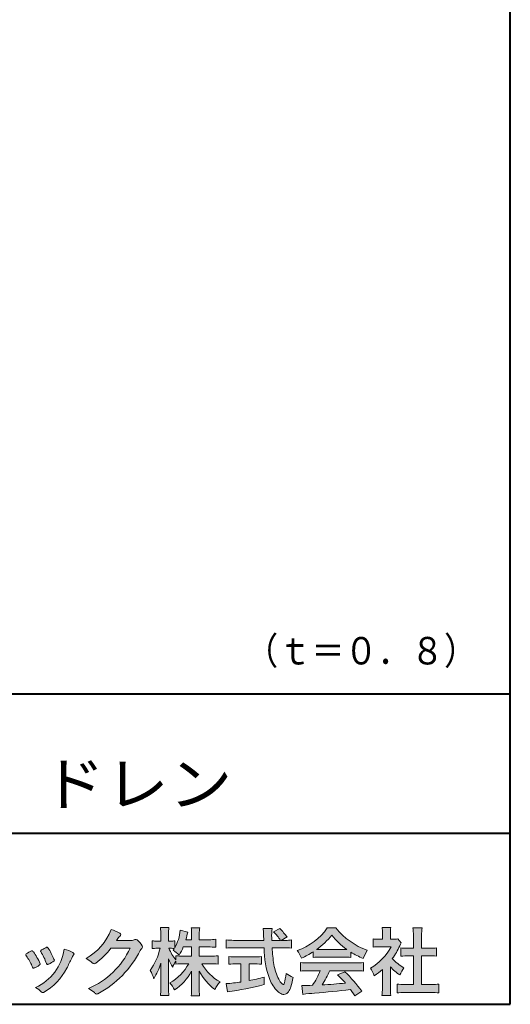
# Model space of a CAD drawing. Units: millimetres. Extents: x 15 to 403, y 12 to 286.
# Drawn here: x 356 to 403, y 12 to 108 of the extents above; entities that cross this region are included whole.
import ezdxf
from ezdxf.enums import TextEntityAlignment as Align

# ---------------------------------------------------------------- set-up
doc = ezdxf.new("R2010")
doc.units = ezdxf.units.MM
doc.linetypes.add('1pen実線', pattern=[0])
doc.layers.add('GR1_01', color=1, linetype='1pen実線', lineweight=40)
doc.styles.add('ＭＳ ゴシック', font='txt')

msp = doc.modelspace()

# ---------------------------------------------------------------- hatches: boundary and pattern name
at = {"layer": 'GR1_01', "linetype": 'Continuous', "lineweight": -3}
h = msp.add_hatch(color=7, dxfattribs=at)
edge = h.paths.add_edge_path(flags=0)
edge.add_arc((359.3221288966098, 21.73663906170785), 5.531081748339469, 299.5775258471521, 338.6772335960833)
edge.add_arc((363.4837514198555, 16.30367234381905), 3.562318695874712, 59.08067721482303, 73.85051086004631, ccw=False)
edge.add_arc((365.18524274448, 19.12895054158139), 0.2643782480270783, 39.01428252750952, 60.81053760417029, ccw=False)
edge.add_arc((365.2707612950527, 19.21786943109475), 0.1427727773123936, -37.20414258689931, 32.881084026462815, ccw=False)
edge.add_arc((365.0541787524627, 19.42858959768489), 0.4442245030318421, 309.8318771571653, 318.03392648842646, ccw=False)
edge.add_arc((365.7430644125253, 18.53625114893468), 0.6836095524352237, 126.262315204235, 143.4234787304653)
edge.add_line((365.1940837430474, 18.94361124113853), (364.9841682943711, 18.66928228806342))
edge.add_line((364.9841682943711, 18.66928228806342), (366.4166813955495, 18.66821224838906))
edge.add_arc((366.3579527061501, 19.76456686470714), 1.09792645640796, 273.0662461243988, 292.5426915885257)
edge.add_arc((366.8581749384359, 18.54582429133733), 0.2195303791327106, 57.308066194362425, 111.17780339136709, ccw=False)
edge.add_arc((365.8861586782503, 17.30103917296248), 1.798045329018648, 27.792618142514925, 52.66013904075447, ccw=False)
edge.add_arc((367.2681957951447, 18.0495439220856), 0.2271260433031547, -45.472258266381004, 23.30987745592921, ccw=False)
edge.add_arc((368.1682687735914, 17.11863862466642), 1.067764835621134, 133.9305199710706, 146.3171163477098)
edge.add_arc((358.7220640114019, 21.97932486875586), 9.563175813593928, 297.80053769111464, 333.4903583013037, ccw=False)
edge.add_arc((363.0333966227087, 13.86888445074609), 0.3793579474344915, 276.8873999820328, 293.10788358262334, ccw=False)
edge.add_arc((363.0839224199475, 13.68186064351916), 0.1896634045140887, 227.8779758061079, 268.4791648285357, ccw=False)
edge.add_arc((364.5757905337596, 15.26834349411412), 2.367380964130855, 223.5298823548524, 226.8499860412469, ccw=False)
edge.add_arc((361.0629304054127, 11.59688927876572), 2.71897729434416, 48.64547026796885, 63.20593764522459)
edge.add_arc((359.2111350922715, 21.2202208902625), 7.826705732362382, 293.1538307486019, 335.0289095628)
edge.add_line((366.3062075022153, 17.91609163754718), (364.4376718437128, 17.90855721956598))
edge.add_arc((358.7245054295139, 22.22809353733993), 7.162308599669452, 306.5425233793163, 322.9082785660946, ccw=False)
edge.add_arc((362.7758543287056, 16.80283557962942), 0.3920962295980345, 289.57997673518156, 302.94363777137903, ccw=False)
edge.add_arc((362.8352008968003, 16.57934027278145), 0.1627472033618009, 236.5037018675637, 296.27841720670165, ccw=False)
edge.add_arc((363.1087405092304, 17.03041359278125), 0.6901832013807289, 229.479228813003, 238.2331060553584, ccw=False)
edge.add_arc((360.3039817759014, 13.748872736263), 3.626665461686438, 49.4792288130031, 61.17955505233887)
h = msp.add_hatch(color=7, dxfattribs=at)
edge = h.paths.add_edge_path(flags=0)
edge.add_arc((374.045578353388, 8.861237225080268), 7.562780547061585, 84.34660753705113, 89.6746051714561)
edge.add_line((374.0885287499385, 16.42389580962904), (373.2246892323591, 16.42415130430564))
edge.add_arc((377.3196478604411, 18.75420950417038), 4.711460217433621, 209.6401588514122, 240.3638386388941)
edge.add_arc((376.2919253633456, 13.26978103992732), 1.904076916694085, 133.1430471534049, 160.0135741732043)
edge.add_arc((377.8176061337267, 18.30067540115606), 5.493170205701884, 208.1519094661823, 232.8796240488686, ccw=False)
edge.add_line((372.9742792187076, 15.70893789456664), (372.9742792187076, 14.04695466440813))
edge.add_arc((379.1531388273695, 14.06363587276767), 6.178882125940441, 180.1546823483128, 186.821160349782)
edge.add_line((373.017992610492, 13.32976584081391), (372.198247934505, 13.32976584081397))
edge.add_arc((366.2920694871415, 14.04691414318812), 5.949558432329152, 353.0768427531562, 359.5899852633421)
edge.add_line((372.2414755820658, 14.00433882901378), (372.2414755820658, 15.68623314869146))
edge.add_arc((367.8615459454211, 18.04974590835958), 4.976944462928266, 303.32307706991764, 331.64766002573754, ccw=False)
edge.add_arc((367.7322483927894, 12.48474176246553), 3.190142926560764, 26.15740088449175, 40.65253294194525)
edge.add_arc((367.8037890977911, 18.65657532554091), 4.719505515250209, 299.8457224662148, 331.7677865489741)
edge.add_line((371.9618510526655, 16.42403124133932), (371.5075789518859, 16.42403124133932))
edge.add_arc((371.4384552728714, 10.63814429144135), 5.786299843596086, 89.31552297930217, 97.12004925237444)
edge.add_line((370.721250863586, 16.37982381186929), (370.721250863586, 16.67529857023287))
edge.add_arc((372.4698994159111, 15.41403250624881), 2.15605283880213, 144.1978241137905, 162.0865462857602)
edge.add_arc((374.0585589449303, 18.41695536209939), 4.327296049369385, 200.779830689808, 212.7312254021969, ccw=False)
edge.add_line((370.0127508053546, 16.88172652031991), (370.0127508053546, 14.09301592977956))
edge.add_arc((376.4085790878263, 14.08478224782102), 6.395833582292717, 179.9262402077365, 186.7126365373038)
edge.add_line((370.0565896243091, 13.33717468515881), (369.2367193746891, 13.33717468515919))
edge.add_arc((363.1531972594868, 14.06007159947606), 6.126322002220022, 353.2233946213546, 359.3225236891175)
edge.add_line((369.2790910014952, 13.9876344784156), (369.2790910014952, 16.46769113127929))
edge.add_arc((363.5142933971697, 18.23782568016084), 6.030445069808747, 327.2630490535258, 342.93041036993003, ccw=False)
edge.add_arc((365.902965572675, 14.31299650632249), 2.764747516350574, 13.88927558318319, 31.73000204286121)
edge.add_arc((362.9257248187407, 19.39866016739007), 6.448599482987809, 325.7249283702204, 346.6396958038708)
edge.add_line((369.1998007265447, 17.90855721956936), (368.8861654285158, 17.9084955769943))
edge.add_arc((368.8425294380563, 15.26460832690191), 2.644247320290693, 89.05444866736481, 98.61119695033283)
edge.add_line((368.4466100760815, 17.87904741582288), (368.4466100760816, 18.63236363997209))
edge.add_arc((368.832755988473, 21.10312488578786), 2.500753846239494, 261.1173155914972, 271.3915990718322)
edge.add_line((368.8934882905859, 18.60310860844851), (369.2737635705023, 18.60310860844851))
edge.add_line((369.2737635705023, 18.60310860844851), (369.273699866742, 19.22947948299697))
edge.add_arc((364.7721796050613, 19.32618990625259), 4.502559002643771, 358.7692498345255, 367.451018973746)
edge.add_line((369.236719374689, 19.91007535537826), (370.0491807799642, 19.91007535537755))
edge.add_arc((374.6550878077733, 19.32574967597174), 4.642824145758062, 172.7698284803564, 180.6085587806572)
edge.add_line((370.0125255454071, 19.27643752242488), (370.0122622315049, 18.60310860844847))
edge.add_line((370.0122622315049, 18.60310860844847), (370.2795449047852, 18.60310860844851))
edge.add_arc((370.2967148664015, 20.29544947658422), 1.69242796642701, 269.418714869462, 280.6845887904244)
edge.add_line((370.610494919312, 18.63236363997211), (370.610494919312, 17.95697063420639))
edge.add_arc((366.9109815053763, 20.06690772889137), 4.258900567449059, 330.3026655602475, 354.4036520681728)
edge.add_line((371.1495825256251, 19.65158203192198), (371.8659801016831, 19.46692600464908))
edge.add_arc((365.2086011991018, 20.69043228579957), 6.768874461278566, 343.21612686969297, 349.5862744613629, ccw=False)
edge.add_line((371.6891271081429, 18.73583631353421), (372.2425754269411, 18.73583631353421))
edge.add_line((372.2425754269411, 18.73583631353421), (372.2414755820657, 19.35825611321695))
edge.add_arc((368.6383199876158, 19.33844929682586), 3.603210033815874, 0.3149560224053595, 8.877289402942445)
edge.add_line((372.1983675699753, 19.89449224402315), (373.0254014548369, 19.89525766668807))
edge.add_arc((376.7387411909745, 19.32292766193863), 3.75718693044609, 171.2380574933027, 180.145472617327)
edge.add_line((372.9815663706865, 19.31338826420338), (372.9810739624007, 18.73583631353421))
edge.add_line((372.9810739624007, 18.73583631353421), (373.9228366646426, 18.73632857535707))
edge.add_arc((373.9495570858469, 23.24425912340767), 4.508009739004243, 269.6603875290408, 277.9924355053946)
edge.add_line((374.5763613955787, 18.78003823233847), (374.5763613955716, 18.0046210487866))
edge.add_arc((373.8619743083307, 11.08861227145636), 6.952807081929237, 84.10256481314406, 90)
edge.add_line((373.8619743083307, 18.04141864528714), (372.9810739624007, 18.04141864528714))
edge.add_line((372.9810739624007, 18.04141864528714), (372.9810739624007, 17.14807987477079))
edge.add_line((372.9810739624007, 17.14807987477079), (374.0813062321635, 17.14807987477079))
edge.add_arc((374.111414008504, 22.36271154949645), 5.214718590801265, 269.6691944025528, 277.4835837287563)
edge.add_line((374.7905900134077, 17.19241079077735), (374.7905900134076, 16.38723265621415))
edge = h.paths.add_edge_path(flags=0)
edge.add_line((371.4375969612555, 18.04141864528714), (372.2425754269412, 18.04141864528711))
edge.add_line((372.2425754269412, 18.04141864528711), (372.2425754269412, 17.14807987477079))
edge.add_line((372.2425754269412, 17.14807987477079), (371.3917440406955, 17.14807987477079))
edge.add_arc((371.4142263230943, 22.58079825692142), 5.432764901298342, 262.67168136253053, 269.76289355505986, ccw=False)
edge.add_line((370.721250863586, 17.19241079077737), (370.721250863586, 16.78605451450682))
edge.add_arc((374.8136906553018, 19.99874308697717), 5.202829164262564, 203.6870148133264, 218.1329820461861, ccw=False)
edge.add_arc((370.1643162071235, 14.27204912341802), 3.63833029011402, 83.59635963759251, 91.81343501994633, ccw=False)
edge.add_arc((366.9109815053763, 20.06690772889137), 4.258900567449059, 326.5067388585003, 329.22366559954344, ccw=False)
edge.add_arc((368.9530212407447, 15.25896774044508), 2.88434865219348, 43.688772443510175, 58.43927909478373, ccw=False)
edge.add_arc((365.2086011991018, 20.69043228579957), 6.768874461278566, 329.4639984317333, 336.9613390653876)
h = msp.add_hatch(color=7, dxfattribs=at)
edge = h.paths.add_edge_path(flags=0)
edge.add_line((375.5742950567341, 17.92337490825906), (375.574295056734, 18.72101862484451))
edge.add_arc((376.2943863097609, 24.6141763559687), 5.936989090152919, 263.0335018452675, 270.0032722374946)
edge.add_line((376.2947253790338, 18.67718727549813), (379.207868063493, 18.67725451318156))
edge.add_arc((410.5558636358568, 20.10346481493102), 31.38042227615422, 181.320920638956, 182.6049359280244, ccw=False)
edge.add_arc((375.5526071926473, 19.30531148013223), 3.631942755091335, 1.179463634819286, 8.05147981834424)
edge.add_line((379.1487485190458, 19.81401152616055), (380.0054118431241, 19.81401152616053))
edge.add_arc((384.941191526797, 19.20902542745714), 4.972718498505857, 173.0120244434879, 183.4634819543363)
edge.add_line((379.9775556708341, 18.90861178798343), (379.9791616631092, 18.6772723152601))
edge.add_line((379.9791616631092, 18.6772723152601), (380.8175067754083, 18.67729166494165))
edge.add_arc((377.2920978095453, 16.52551042522785), 4.13021438670815, 31.39837090512988, 46.29591507441647)
edge.add_line((380.1458031647776, 19.51131628390151), (380.7587280672735, 19.80666546863202))
edge.add_arc((376.5428396217741, 15.42413280599353), 6.081143636191199, 36.0365345527116, 46.11029862489619, ccw=False)
edge.add_line((381.4603079546416, 19.00167569451832), (380.8927642835561, 18.67729340194564))
edge.add_line((380.8927642835561, 18.67729340194564), (381.3339709936412, 18.67730358535247))
edge.add_arc((381.3847028109067, 21.94524708441236), 3.268337257739911, 269.1106071609422, 278.6090912324766)
edge.add_line((381.873947501624, 18.7137353541326), (381.8739475016248, 17.92337490825894))
edge.add_arc((381.1688869607034, 12.37311406131433), 5.594864237449437, 82.76038057697306, 90.68344447269179)
edge.add_line((381.1021510092334, 17.96758026894059), (380.0054334110847, 17.96735901954992))
edge.add_arc((395.5550318991034, 18.89824548508709), 15.57743761824496, 183.4259589210959, 189.4674011501826)
edge.add_arc((384.6183163993839, 17.01131982632809), 4.479746662999516, 188.6707750039316, 207.9166502011633)
edge.add_arc((382.2430056410866, 15.75419678520491), 1.792283996061725, 207.9568520564926, 225.4802417833097)
edge.add_arc((381.2537702851519, 14.7354155396449), 0.3723851461137057, 224.0968398176616, 242.0074572967903)
edge.add_arc((381.1030737740589, 14.4519076107559), 0.0513147841453004, 242.0074572967877, 265.061077120125)
edge.add_arc((381.09661070707, 14.4399902111729), 0.0392601610339033, 272.9860680232143, 313.8743675567875)
edge.add_arc((380.9742204536821, 14.5529905645222), 0.2057825722018667, 316.6341545745528, 337.6491245589769)
edge.add_arc((376.1293747701975, 15.95662593999056), 5.24870626657847, 343.6004267991362, 354.8583079582319)
edge.add_arc((383.6334644056496, 18.55678917908117), 3.822398380704599, 233.4467652538275, 245.1814964905098)
edge.add_arc((376.6169323766845, 15.81604029287636), 5.460924683539962, 342.5874621628485, 352.33248261109566, ccw=False)
edge.add_arc((380.2750992248646, 14.66123826324378), 1.62483562774413, 324.02281699310305, 342.8405812985218, ccw=False)
edge.add_arc((381.0469855315746, 14.10788896547662), 0.6751372972720715, 297.5389984417641, 323.54279644978266, ccw=False)
edge.add_arc((381.1355848896657, 13.94604369581735), 0.4906797631851091, 248.4533817649263, 297.10330864989214, ccw=False)
edge.add_arc((381.4273930301961, 14.68377301507826), 1.284024865657434, 226.9435365919734, 248.43199793089252, ccw=False)
edge.add_arc((382.7721296880934, 16.04634232290264), 3.198133690382775, 200.7717365418067, 226.0061218796655, ccw=False)
edge.add_arc((388.0777654496937, 17.96666843373431), 8.840362006241843, 179.9965283993807, 200.2136028016791, ccw=False)
edge.add_line((379.2374034596795, 17.96720407888057), (376.2556961455525, 17.96660255581985))
edge.add_arc((376.3413551806614, 11.22424638067116), 6.742900285697647, 90.72788162329007, 96.53200447138772)
h = msp.add_hatch(color=7, dxfattribs=at)
edge = h.paths.add_edge_path(flags=0)
edge.add_arc((380.5199737634862, 23.26792821343528), 5.893217854594949, 288.9603298042244, 324.8262535719808)
edge.add_line((385.3371427251299, 19.87309392046994), (386.1717050898066, 19.87309392046999))
edge.add_arc((391.3156187447006, 23.93422166016755), 6.553823785176603, 218.2911463065458, 251.1641266824601)
edge.add_line((389.1996621014604, 17.7313728234576), (388.8008402431676, 16.93372910687214))
edge.add_arc((391.4024995237175, 23.57390498271253), 7.131659461455221, 237.7514143249296, 248.60446704243128, ccw=False)
edge.add_line((387.5970913975921, 17.54236822432478), (387.5970913975921, 17.02979293608778))
edge.add_arc((387.0607220482829, 12.1327803501149), 4.926299254618533, 83.74931501667639, 90.20534112688998)
edge.add_line((387.043066826843, 17.05904796761307), (384.5912353453389, 17.05930273983586))
edge.add_arc((384.5519400185248, 11.63851741087846), 5.420927753194018, 89.58466959877083, 95.99553094613633)
edge.add_line((383.9857192871728, 17.02979293608919), (383.9857192871728, 17.57612648339369))
edge.add_arc((379.7127616688433, 24.14365630835753), 7.835216321827378, 293.59055159439316, 303.0487800464246, ccw=False)
edge.add_arc((379.4146507936694, 15.5034125902697), 3.731181970654848, 23.03232336676097, 35.96029892308312)
edge = h.paths.add_edge_path(flags=0)
edge.add_arc((385.7876381333862, 162.1395188739918), 144.3417408107183, 269.4136777585244, 269.4169267935332)
edge.add_arc((379.7127616688433, 24.14365630835753), 7.835216321827378, 306.0052126392767, 320.7499598093852)
edge.add_arc((391.4024995237175, 23.57390498271253), 7.131659461455221, 217.9688911834714, 233.9929735834799)
edge.add_arc((385.7876381333862, 162.1395188739918), 144.3417408107183, 269.41367775852444, 270.56457241245164, ccw=False)
h = msp.add_hatch(color=7, dxfattribs=at)
edge = h.paths.add_edge_path(flags=0)
edge.add_line((389.7500513347386, 18.02684758182096), (389.7500513347402, 18.81695688042876))
edge.add_arc((390.2224644208004, 22.67728488802376), 3.889126695043932, 263.023039093447, 269.225697250495)
edge.add_line((390.1699078475613, 18.78851332662899), (390.6658598399445, 18.78865659930672))
edge.add_line((390.6658598399445, 18.78865659930672), (390.6658598399445, 19.37833380659566))
edge.add_arc((387.5316696251642, 19.39204657311186), 3.134220212810513, 359.7493200540755, 369.6509462297648)
edge.add_line((390.6215323475075, 19.91748419972725), (391.4707868272421, 19.91748419972445))
edge.add_arc((394.5059621709104, 19.43794723535146), 3.072823630964194, 171.021871026747, 181.2486234519119)
edge.add_line((391.4338681791505, 19.37098774906003), (391.4338681791505, 18.78887846475529))
edge.add_line((391.4338681791505, 18.78887846475529), (391.8737288152047, 18.7890055335283))
edge.add_arc((391.8334787891972, 20.96609614430249), 2.177462649993045, 271.0591630433183, 277.9714377128942)
edge.add_line((392.1354480665186, 18.80967360971685), (392.4752503173184, 18.44036155517064))
edge.add_arc((394.3088523282457, 17.3141028048833), 2.151872465336981, 148.4403836326687, 157.1289302225381)
edge.add_arc((386.9481668852914, 20.47071735740429), 5.857168668448526, 322.7612054555941, 336.6627839184583, ccw=False)
edge.add_arc((394.5887681445649, 19.51489340391079), 3.945472480021183, 221.0021223419272, 241.9539357147358)
edge.add_arc((395.4525752784745, 14.08869230129714), 3.34240956485745, 144.4347233792182, 158.1777936462529)
edge.add_arc((394.4035764020063, 18.64150697745343), 3.895755605094464, 220.1645687077763, 238.18254257871058, ccw=False)
edge.add_line((391.4264593348037, 16.12880211957691), (391.4264593348056, 14.0756732206382))
edge.add_arc((395.2403996814065, 13.94598672449685), 3.816144593003779, 178.0525056947322, 188.9565786454646)
edge.add_line((391.470786827242, 13.35186680021422), (390.6141235031634, 13.35186680021556))
edge.add_arc((385.7490403678491, 14.0098480833714), 4.909376058370672, 352.2977304452581, 360.3422030622709)
edge.add_line((390.6583288638449, 14.03916950193385), (390.6583288638449, 15.87013408466225))
edge.add_arc((386.8322432039332, 20.04526724347825), 5.663097065283894, 302.4183806864581, 312.5020960017214, ccw=False)
edge.add_arc((387.2685565942668, 14.44894913983751), 2.724651904245521, 17.42201078784749, 34.78486943084201)
edge.add_arc((387.0614664970151, 20.35701389996387), 4.993158118717481, 299.3168761756485, 332.5637241088306)
edge.add_line((391.4930133602763, 18.05635738556762), (390.3408752778395, 18.05635738556764))
edge.add_arc((390.2744691086473, 13.45661397262791), 4.600222738540944, 89.172882358441, 96.54585444352499)
h = msp.add_hatch(color=7, dxfattribs=at)
edge = h.paths.add_edge_path(flags=0)
edge.add_line((392.4235139805368, 17.14795772470818), (392.4235139805353, 17.95288471200583))
edge.add_arc((392.955437286877, 21.89731867649869), 3.980138402628031, 262.3197591652255, 269.8219909457363)
edge.add_line((392.9430716372757, 17.91719948295884), (393.649489359162, 17.91694346321864))
edge.add_line((393.649489359162, 17.91694346321864), (393.649489359162, 19.1641679755644))
edge.add_arc((387.7507590714987, 19.18074473649354), 5.898753579833492, 359.8389863762739, 367.0304098313232)
edge.add_line((393.6051618667258, 19.90272929784944), (394.4840517238387, 19.90272929784942))
edge.add_arc((399.1365713358218, 19.25288020596082), 4.697684810852657, 172.0485519416318, 181.0820518508717)
edge.add_line((394.4397242314025, 19.1641679755534), (394.4397242314026, 17.91665706648703))
edge.add_line((394.4397242314026, 17.91665706648703), (395.2837639543349, 17.91635116981444))
edge.add_arc((395.3439053584582, 21.92498618762825), 4.009086142069417, 269.140458009001, 277.7886148272035)
edge.add_line((395.8872114985751, 17.95288471200552), (395.887211498575, 17.14795772470823))
edge.add_arc((395.1384913421149, 9.720687711361832), 7.464912707047842, 84.24363561206492, 90.79801625225763)
edge.add_line((395.0345233166996, 17.18487637279956), (394.4397242314025, 17.18487637279954))
edge.add_line((394.4397242314025, 17.18487637279954), (394.4397242314025, 14.41620425925773))
edge.add_line((394.4397242314025, 14.41620425925773), (395.4489332294386, 14.41642848723145))
edge.add_arc((395.3845186788128, 21.54688031240862), 7.13074277095344, 270.5175803145221, 275.7702391303843)
edge.add_line((396.1014401164151, 14.45226854587685), (396.1014401164113, 13.60313963977593))
edge.add_arc((395.3299450817625, 6.822186757103351), 6.824699743249747, 83.50915014406219, 89.21435981241815)
edge.add_line((395.4235224868477, 13.64624492323666), (392.8203140099661, 13.64721845650768))
edge.add_arc((392.8252757473642, 7.137950467761643), 6.509269879806172, 90.04367412086773, 96.67177147383553)
edge.add_line((392.0690196146808, 13.60313963977592), (392.0690196146809, 14.45226854587648))
edge.add_arc((392.8177594595665, 22.09832955666026), 7.682633684873124, 264.4071475554927, 269.6568399276007)
edge.add_line((392.771746343204, 14.41583366475965), (393.649489359162, 14.41602868337153))
edge.add_line((393.649489359162, 14.41602868337153), (393.649489359162, 17.18487637279956))
edge.add_line((393.649489359162, 17.18487637279956), (393.2373017267842, 17.18487637279956))
edge.add_arc((393.1583088895292, 9.938583453350509), 7.246723462558445, 89.37543555453902, 95.81961280105398)
h = msp.add_hatch(color=7, dxfattribs=at)
edge = h.paths.add_edge_path(flags=0)
edge.add_arc((350.8181438793947, 13.49964951576579), 6.596445221456207, 23.06055111727706, 32.61226796380109)
edge.add_arc((357.6819631945841, 18.01419838373423), 1.621632024613053, 208.2825934014367, 216.271928116062, ccw=False)
edge.add_arc((356.3497314382216, 17.28315947567309), 0.1028251716019289, 131.0628155244792, 201.2835757777189, ccw=False)
edge.add_arc((357.3770717644329, 16.14404857744614), 1.636760698863873, 111.28769263002621, 131.9848373166017, ccw=False)
edge.add_arc((356.8140660412993, 17.56647016943101), 0.1073043989092504, 53.48959483431878, 106.9158550952373, ccw=False)
edge.add_arc((356.6091946049629, 17.28702542288383), 0.4538026957381811, 36.66839949701239, 53.691065908233384, ccw=False)
edge.add_arc((352.9552126485411, 14.51044061079977), 5.043010142347148, 30.067820737154022, 37.1798699855168, ccw=False)
edge.add_arc((354.3818491265271, 15.15968616628179), 3.486418300518598, 21.272368971814785, 32.58141269171739, ccw=False)
edge.add_arc((357.5429845330981, 16.39628773901315), 0.0921844924856174, -41.10387077840488, 17.86344045096439, ccw=False)
edge.add_arc((357.3329528798716, 16.5702980472515), 0.3649126418390197, 303.38921595032707, 319.98903764293766, ccw=False)
edge.add_arc((356.055459877565, 18.45239625853869), 2.639588487302305, 292.40346749753706, 304.05955716257773, ccw=False)
edge.add_arc((356.5699466556634, 17.28489234826624), 1.364464999825425, 288.66446865194894, 291.11471177161275, ccw=False)
edge.add_arc((356.9840165306722, 16.06116094816811), 0.0725811014223605, 222.4079140921149, 288.1369761855277, ccw=False)
edge.add_arc((357.1279024937592, 16.17976558988675), 0.2589815319914266, 201.8206280175027, 220.3136486600993, ccw=False)
h = msp.add_hatch(color=7, dxfattribs=at)
edge = h.paths.add_edge_path(flags=0)
edge.add_arc((359.2455193059051, 14.70501260475274), 3.185858031124484, 60.97829307958102, 77.27481223345711, ccw=False)
edge.add_arc((360.6159734720126, 17.21178105652132), 0.3294652173507533, 37.38539825562577, 57.88795898100318, ccw=False)
edge.add_arc((360.8168544655863, 17.36648117524548), 0.0759274867988659, -23.266401369076675, 36.6682045835409, ccw=False)
edge.add_arc((360.6952902482742, 17.41135296658281), 0.2054429794995127, 320.40844063644244, 338.6292636478556, ccw=False)
edge.add_arc((361.8226421596725, 16.51132739942474), 1.237148917862347, 141.5620329576276, 158.5879137888113)
edge.add_arc((330.0309358258528, 31.25873193785106), 33.81087023820905, 333.12550748879494, 334.98754019108634, ccw=False)
edge.add_arc((355.111959922004, 18.60499754948157), 5.718883559951768, 299.7828027704598, 332.6200532767386, ccw=False)
edge.add_arc((357.8733814324239, 13.82084207144874), 0.1960661494341491, 273.9454613691323, 293.83305249465957, ccw=False)
edge.add_arc((357.8870419306007, 13.78293907948393), 0.1576985717189503, 222.1644027710922, 269.9383082959221, ccw=False)
edge.add_arc((355.926892997341, 11.81247801780402), 2.621898939753794, 45.32982959861271, 61.32052183381232)
edge.add_arc((355.1306216665139, 18.52747751759814), 4.869421084812728, 294.9563689342893, 351.5581452936652)
h = msp.add_hatch(color=7, dxfattribs=at)
edge = h.paths.add_edge_path(flags=0)
edge.add_arc((352.5531467395625, 14.39615651344775), 6.041493451258794, 19.68938225928683, 31.88141634002447)
edge.add_arc((357.7645119082007, 17.63309787568294), 0.09341179107831, 134.0128312219628, 209.5353937254889, ccw=False)
edge.add_arc((358.2313709537282, 17.0605804362979), 0.8318566378827427, 118.5367310773581, 129.7358287131265, ccw=False)
edge.add_arc((365.5354202513859, 3.912817624930161), 15.87219698660745, 117.67099381578339, 119.0266318181286, ccw=False)
edge.add_arc((358.4215417290928, 17.50444447253848), 0.5315463438957625, 108.64732669049579, 118.92260987095949, ccw=False)
edge.add_arc((358.2816002344886, 17.91913877918083), 0.0938764018340824, 43.90286644782452, 108.647326690498, ccw=False)
edge.add_arc((358.1528857123022, 17.74213433364234), 0.3117181849692113, 39.002669871153614, 50.95660964631469, ccw=False)
edge.add_arc((353.9403770104944, 14.95649444820428), 5.360602531860042, 20.957710412110487, 33.79668288056291, ccw=False)
edge.add_arc((359.0687587587824, 16.91501214738449), 0.1291410776927132, 198.5780743700839, 220.0206264319895)
edge.add_arc((358.9108096063656, 16.77056151366822), 0.0851914949463546, 10.564069081276386, 46.11931875047202, ccw=False)
edge.add_line((358.9945571492709, 16.78618008813987), (358.987273878559, 16.74172702207061))
edge.add_line((358.987273878559, 16.74172702207061), (358.9945571492709, 16.71962606266904))
edge.add_arc((358.956681718089, 16.72840719541152), 0.038880028027906, 314.26083679703123, 346.94701513797867, ccw=False)
edge.add_arc((357.6001879765308, 18.45169771144769), 2.231793923535746, 292.3278829555118, 308.3134150816022, ccw=False)
edge.add_line((358.4480606986129, 16.38723265621419), (358.3800864955858, 16.363754908892))
edge.add_arc((358.3834087831789, 16.35459377464048), 0.0097449461581504, 109.9331889478665, 160.48926157206)
edge.add_line((358.3742234024302, 16.35784842610063), (358.3311272785576, 16.34296567126551))
edge.add_arc((358.331790232793, 16.4101619554105), 0.0671995543974332, 222.7979811030783, 269.4347418488526, ccw=False)
edge.add_arc((358.4186621653191, 16.49392488572968), 0.1878678303537587, 199.3551489926342, 223.5419181543757, ccw=False)
h = msp.add_hatch(color=7, dxfattribs=at)
edge = h.paths.add_edge_path(flags=0)
edge.add_arc((376.5529737840222, 23.93482287335588), 6.854321625643125, 263.9682572781394, 270.9923450102875)
edge.add_line((376.6716825591997, 17.08152927287043), (378.2240825049058, 17.08152927287047))
edge.add_arc((378.30833895305, 23.36474608862948), 6.283781719863502, 269.2317232266992, 276.2612865087382)
edge.add_line((378.9936650823361, 17.11844792096181), (378.9936650823357, 16.37266611479033))
edge.add_arc((378.2422934880034, 6.862312839060424), 9.539988401562967, 85.482693239569, 90.41553851620549)
edge.add_line((378.1731051829249, 16.40205034490388), (377.7899162367457, 16.40205034490388))
edge.add_line((377.7899162367457, 16.40205034490388), (377.7899162367457, 14.78475484343225))
edge.add_arc((374.2634018759339, 33.17817255846292), 18.72843076118808, 280.8534376324487, 285.4248654364296)
edge.add_line((379.244686774633, 15.12433862949902), (379.2446867746701, 14.40078335637134))
edge.add_arc((369.7335967756381, 52.54511339697127), 39.31222134675043, 278.7618924501673, 284.00090558723537, ccw=False)
edge.add_line((375.7219696490968, 13.69166905101497), (375.5891127454239, 14.49672161194563))
edge.add_arc((374.2634018759339, 33.17817255846292), 18.72843076118808, 274.0591342154285, 278.4240677249224)
edge.add_line((377.0070902088503, 14.65180504865587), (377.0070902088503, 16.40205034490386))
edge.add_line((377.0070902088503, 16.40205034490386), (376.6363817883247, 16.40205034490386))
edge.add_arc((376.5763885527043, 7.038203825632939), 9.364038702652945, 89.63291664789719, 94.55505013555705)
edge.add_line((375.8327255933716, 16.37266611479019), (375.8327255933734, 17.11844792096176))
h = msp.add_hatch(color=7, dxfattribs=at)
edge = h.paths.add_edge_path(flags=0)
edge.add_arc((383.5408346186857, 24.85225988058019), 8.361200010177535, 264.6396986479837, 269.322258666971)
edge.add_line((383.4419338141123, 16.49164481701892), (388.0033221002218, 16.49057975614328))
edge.add_arc((388.0478811090342, 24.90341245901813), 8.412950706608646, 269.6965327421921, 275.3873390771766)
edge.add_line((388.8377588912674, 16.52762397786835), (388.8377588912736, 15.70775372824574))
edge.add_arc((388.1546095441316, 10.22495523156842), 5.525194330126999, 82.89762607145369, 88.85352911390446)
edge.add_line((388.2651596019915, 15.74904348850049), (385.5721789789084, 15.74904348850003))
edge.add_arc((377.6751324684236, 19.11302857451638), 8.583690304740784, 326.5244813416706, 336.92695788240474, ccw=False)
edge.add_arc((383.7574613464245, 42.3248716418808), 27.96720514478262, 272.2080217709336, 276.8231399294447)
edge.add_arc((368.4114184128272, -2.485738280043494), 25.27710175458956, 42.39100520378149, 44.84216621354343)
edge.add_line((386.3341973708617, 15.33856724733429), (387.0357772582298, 15.6487341207546))
edge.add_arc((376.2490320131093, 4.601370890400679), 15.44014596195603, 36.408238208029786, 45.68386586690701, ccw=False)
edge.add_line((388.6753921838368, 13.76563192083095), (387.9885044115254, 13.31507372575723))
edge.add_line((387.9885044115254, 13.31507372575723), (387.5675815938283, 13.92799862825268))
edge.add_arc((375.1149459400656, 118.9389694817358), 105.7467358092742, 274.88465499847314, 276.7627888426817, ccw=False)
edge.add_arc((384.5551121740777, 3.561492074851698), 10.02427784978761, 92.49182201406106, 98.99019119631326)
edge.add_line((382.9886646414428, 13.46262274448959), (382.8779086971691, 14.32669491291276))
edge.add_arc((383.3537185625367, 20.06754371796291), 5.760532964095141, 265.2620717958868, 275.5591095777789)
edge.add_arc((377.4545724684958, 18.6736467329988), 7.779900885471453, 326.0969715605582, 337.9189500056666)
edge.add_line((384.6638410617739, 15.74904348849989), (383.3280835805072, 15.74904348849966))
edge.add_arc((383.4307724281898, 10.40341885495854), 5.346610863169304, 91.10051012043742, 97.20994275502053)
edge.add_line((382.75974390855, 15.70775372824755), (382.7597439085499, 16.52762397786754))

# ---------------------------------------------------------------- linework, layer by layer
at = {"layer": 'GR1_01', "color": 126}
for p, q in [((403, 12.5), (403, 285.5)), ((307.9999999999999, 42.50000000000001), (403, 42.50000000000003)), ((403, 29), (307.9999999999999, 29)), ((15, 12.5), (403, 12.5))]:
    msp.add_line(p, q, dxfattribs=at)
at = {"layer": 'GR1_01', "color": 7, "lineweight": 20}
for p, q in [((370.0491807799642, 19.91007535537755), (369.236719374689, 19.91007535537826)), ((369.2737635964133, 18.60285383622566), (369.273699866742, 19.22947948299691)), ((370.0125255454071, 19.27643752242401), (370.0122621318729, 18.60285383622568)), ((371.1495825256251, 19.65158203192198), (371.8659801016831, 19.46692600464908)), ((372.1983674856958, 19.89449224394515), (373.0254014548369, 19.89525766668807)), ((372.2425754269412, 18.73583631353424), (372.2414755820657, 19.35825611322074)), ((372.9815663706865, 19.31338826420427), (372.9810739624007, 18.73583631353421)), ((379.1487485190458, 19.81401152616055), (380.0054118431241, 19.81401152616053)), ((380.1458031647775, 19.51131628390151), (380.7587280672735, 19.80666546863202)), ((386.1717050898066, 19.87309392046999), (385.3371427251298, 19.87309392046994)), ((391.4707868272421, 19.91748419972445), (390.6215323475075, 19.91748419972725)), ((390.6658598399445, 19.37833380659591), (390.6658598399445, 18.7886565993067)), ((391.4338681791505, 19.37098774906028), (391.4338681791505, 18.78887846475529)), ((394.4840517238387, 19.90272929784942), (393.6051618667258, 19.90272929784944)), ((393.649489359162, 19.16416797557013), (393.649489359162, 17.91694346321864)), ((394.4397242314025, 19.16416797555367), (394.4397242314026, 17.91665706648703)), ((364.9841682943711, 18.66928228806342), (365.1940837430478, 18.94361124113905)), ((364.9841682943734, 18.66928228806344), (366.4166813955493, 18.66821224838906)), ((368.4466100760816, 18.63236363997209), (368.4466100760815, 17.8790474158229)), ((369.2737635964134, 18.60310860844851), (368.8849830334848, 18.60310860844851)), ((370.279544904786, 18.60310860844851), (370.0122621318729, 18.60310860844849)), ((370.610494919312, 18.63236363997213), (370.610494919312, 17.95697063420638)), ((372.2425754269411, 18.73583631353421), (371.6891271081429, 18.73583631353421)), ((372.9810739624007, 18.73583631353421), (373.9228366646416, 18.73632857535707)), ((374.5763613955716, 18.0046210487866), (374.5763613955787, 18.78003823233848)), ((375.574295056734, 18.7210186248445), (375.5742950567341, 17.92337490825906)), ((379.207868063493, 18.67725451318156), (376.2947253790338, 18.67718727549813)), ((379.9791616631092, 18.6772723152601), (379.9775556708341, 18.90861178798338)), ((380.8175067754083, 18.67729166494165), (379.9791616631092, 18.6772723152601)), ((381.4603079546416, 19.00167569451832), (380.8927642835561, 18.67729340194564)), ((381.3339709936404, 18.67730358535247), (380.8927642835561, 18.67729340194566)), ((381.8739475016248, 17.92337490825895), (381.873947501624, 18.7137353541326)), ((389.7500513347386, 18.02684758182096), (389.7500513347402, 18.81695688042874)), ((390.1699078475615, 18.78851332662899), (390.6658598399445, 18.78865659930672)), ((391.4338681791504, 18.78887846475529), (391.8737288152047, 18.7890055335283)), ((392.4752503173184, 18.44036155517061), (392.1354480665186, 18.80967360971685)), ((364.4376718437128, 17.90855721956598), (366.3062075022152, 17.91609163754718)), ((369.1998007265978, 17.90855721956937), (368.8861654285157, 17.9084955769943)), ((370.721250863586, 17.19241079077735), (370.721250863586, 16.78605451450684)), ((372.2425754269412, 17.14807987477079), (371.3917440406964, 17.14807987477079)), ((372.2425754269412, 18.04141864528711), (371.4375969612555, 18.04141864528714)), ((372.2425754269412, 18.04141864528711), (372.2425754269412, 17.14795772470823)), ((373.8651122286205, 18.04141864528714), (372.9810739624007, 18.04141864528714)), ((372.9810739624007, 18.04141864528714), (372.9810739624007, 17.14795772470823)), ((374.0813062321674, 17.14807987477079), (372.9810739624007, 17.14807987477079)), ((374.7905900134077, 17.19241079077737), (374.7905900134076, 16.38723265621412)), ((376.2556961455528, 17.96660255581985), (379.2374332388064, 17.96720408488814)), ((380.0054334110847, 17.96735901954992), (381.1021510092335, 17.96758026894059)), ((383.9857192871728, 17.02979293608937), (383.9857192871728, 17.57612648339368)), ((387.5970913975921, 17.02979293608937), (387.5970913975921, 17.54236822432478)), ((389.1996621014604, 17.7313728234576), (388.8008402431676, 16.93372910687214)), ((390.3408752778398, 18.05635738556764), (391.4930133602763, 18.05635738556762)), ((392.4235139805368, 17.14795772470817), (392.4235139805353, 17.95288471200583)), ((393.649489359162, 17.91694346321864), (392.9430716372742, 17.91719948295884)), ((393.649489359162, 17.18487637279956), (393.237301726784, 17.18487637279956)), ((393.649489359162, 17.18487637279956), (393.649489359162, 14.41602868337153)), ((395.2837639543355, 17.91635116981444), (394.4397242314025, 17.91665706648703)), ((395.0345233166985, 17.18487637279956), (394.4397242314025, 17.18487637279954)), ((394.4397242314025, 17.18487637279954), (394.4397242314025, 14.41620425925773)), ((395.8872114985751, 17.95288471200553), (395.887211498575, 17.14795772470823)), ((358.3742234024302, 16.35784842610063), (358.3311272785577, 16.34296567126551)), ((358.3800864955861, 16.36375490889209), (358.4480606986126, 16.3872326562141)), ((358.9945571492709, 16.78618008813984), (358.987273878559, 16.74172702207061)), ((358.9945571492709, 16.71962606266906), (358.987273878559, 16.74172702207061)), ((369.2790910014952, 13.98763447841509), (369.2790910014952, 16.46769113127933)), ((370.0127508053546, 14.09301592978952), (370.0127508053546, 16.88172652031991)), ((370.721250863586, 16.67529857023285), (370.721250863586, 16.37982381186927)), ((371.9618510526655, 16.42403124133932), (371.507578951886, 16.42403124133932)), ((373.2246892323591, 16.42415130430564), (374.0885287499386, 16.42389580962904)), ((375.8327255933734, 17.11844792096176), (375.8327255933716, 16.37266611479019)), ((377.0070902088503, 16.40205034490386), (376.636381788324, 16.40205034490386)), ((378.2240825049059, 17.08152927287047), (376.6716825591993, 17.08152927287043)), ((377.0070902088503, 14.65180504865587), (377.0070902088503, 16.40205034490386)), ((378.1731051829247, 16.40205034490388), (377.7899162367457, 16.40205034490388)), ((377.7899162367457, 14.78475484343225), (377.7899162367457, 16.40205034490388)), ((378.9936650823361, 17.11844792096182), (378.9936650823357, 16.37266611479033)), ((382.75974390855, 15.70775372824755), (382.7597439085499, 16.52762397786755)), ((388.003322100222, 16.49057975614328), (383.4419338141122, 16.49164481701892)), ((384.5912353453384, 17.05930273983586), (387.0430668268417, 17.05904796761307)), ((388.8377588912736, 15.70775372824575), (388.8377588912674, 16.52762397786835)), ((372.2414755820658, 14.00433882901691), (372.2414755820658, 15.68623314869144)), ((372.9742792187076, 14.0469546644087), (372.9742792187076, 15.70893789456664)), ((384.6638410617738, 15.74904348849989), (383.3280835805073, 15.74904348849966)), ((388.2651596019914, 15.74904348850049), (385.5721789789084, 15.74904348850003)), ((386.3341973708616, 15.33856724733433), (387.0357772582298, 15.64873412075461)), ((390.6583288638449, 14.03916950193333), (390.6583288638449, 15.87013408466225)), ((391.4264593348037, 16.12880211957691), (391.4264593348056, 14.07567322063789)), ((375.5891127454239, 14.49672161194562), (375.7219696490968, 13.69166905101497)), ((379.24468677467, 14.40078335637134), (379.244686774633, 15.12433862949901)), ((382.9886646414428, 13.46262274448958), (382.8779086971691, 14.32669491291274)), ((392.0690196146808, 13.60313963977592), (392.0690196146809, 14.45226854587648)), ((392.7717463432014, 14.41583366475965), (393.649489359162, 14.41602868337153)), ((394.4397242314025, 14.41620425925771), (395.448933229438, 14.41642848723145)), ((396.1014401164151, 14.45226854587685), (396.1014401164113, 13.60313963977594)), ((369.2367193746891, 13.33717468515919), (370.0565896243091, 13.33717468515881)), ((372.198247934505, 13.32976584081397), (373.017992610492, 13.32976584081391)), ((387.9885044115254, 13.31507372575721), (387.5675815938283, 13.9279986282527)), ((387.9885044115254, 13.31507372575723), (388.6753921838368, 13.76563192083096)), ((391.470786827242, 13.35186680021422), (390.6141235031634, 13.35186680021556)), ((395.4235224868479, 13.64624492323666), (392.8203140099665, 13.64721845650768))]:
    msp.add_line(p, q, dxfattribs=at)
for centre, radius, start, end in [((359.3221288966098, 21.73663906170785), 5.531081748339469, 299.5775258469157, 338.6772335960835), ((363.4837514198555, 16.30367234381905), 3.562318695874712, 59.08067721481627, 73.85051086040306), ((365.7430644125253, 18.53625114893468), 0.6836095524352237, 126.2623152042424, 143.4234787304107), ((365.18524274448, 19.12895054158139), 0.2643782480270783, 39.01428252694582, 60.81053760410362), ((365.0541787524627, 19.42858959768489), 0.4442245030318421, 309.8318771571526, 318.0339264884421), ((365.2707612950527, 19.21786943109475), 0.1427727773123936, 322.7958574131498, 32.88108402676648), ((364.7721796050613, 19.32618990625259), 4.502559002643771, 358.7692498345027, 7.451018973745949), ((374.6550878077733, 19.32574967597174), 4.642824145758062, 172.7698284803534, 180.6085587806678), ((366.9109815053763, 20.06690772889137), 4.258900567449059, 330.3026655602474, 354.4036520681728), ((365.2086011991018, 20.69043228579957), 6.768874461278566, 343.2161268696926, 349.5862744613629), ((368.6383199876158, 19.33844929682586), 3.603210033815874, 359.8875324071845, 8.889608402605841), ((376.7387411909745, 19.32292766193863), 3.75718693044609, 171.2380574933028, 180.1454726172981), ((375.5526071926473, 19.30531148013223), 3.631942755091335, 1.179463634390968, 8.051479818350042), ((410.5558636358568, 20.10346481493102), 31.38042227615422, 181.3209206389557, 182.6059656383192), ((384.941191526797, 19.20902542745714), 4.972718498505857, 173.0120244434875, 183.4634819543369), ((377.2920978095453, 16.52551042522785), 4.13021438670815, 31.38861141569572, 46.29591507441376), ((376.5428396217741, 15.42413280599353), 6.081143636191199, 36.03653455270597, 46.11029862490142), ((380.5199737634862, 23.26792821343528), 5.893217854594949, 288.9603298042244, 324.8262535719807), ((379.7127616688433, 24.14365630835753), 7.835216321827378, 306.0052126392766, 320.7499598093858), ((391.4024995237175, 23.57390498271253), 7.131659461455221, 217.9688911834716, 233.9929735834794), ((391.3156187447006, 23.93422166016755), 6.553823785176603, 218.2911463065458, 251.1641266824599), ((387.5316696251642, 19.39204657311186), 3.134220212810513, 359.7493200540799, 9.650946229764884), ((394.5059621709104, 19.43794723535146), 3.072823630964194, 171.0218710267468, 181.2486234519074), ((387.7507590714987, 19.18074473649354), 5.898753579833492, 359.8389863763294, 7.03040983132324), ((399.1365713358218, 19.25288020596082), 4.697684810852657, 172.0485519416318, 181.0820518508683), ((366.3579527061501, 19.76456686470714), 1.09792645640796, 273.0662461225297, 292.5426915885246), ((366.8581749384359, 18.54582429133733), 0.2195303791327106, 57.30806619433962, 111.1778033913472), ((365.8861586782503, 17.30103917296248), 1.798045329018648, 27.7926181425055, 52.66013904079001), ((367.2681957951447, 18.0495439220856), 0.2271260433031547, 314.5277417337435, 23.96201698193597), ((368.832755988473, 21.10312488578786), 2.500753846239494, 261.1173155914938, 271.1966818850101), ((370.2967148664015, 20.29544947658422), 1.69242796642701, 269.4187148694875, 280.6845887904294), ((373.9495570858469, 23.24425912340767), 4.508009739004243, 269.6603875290253, 277.9924355053946), ((376.2943863097609, 24.6141763559687), 5.936989090152919, 263.0335018452675, 270.0032722374946), ((381.3847028109067, 21.94524708441236), 3.268337257739911, 269.1106071609241, 278.6090912324766), ((390.2224644208004, 22.67728488802376), 3.889126695043932, 263.0230390934469, 269.2256972504974), ((386.9481668852914, 20.47071735740429), 5.857168668448526, 322.7612054555941, 336.6627839184482), ((391.8334787891972, 20.96609614430249), 2.177462649993045, 271.0591630433183, 277.971437712894), ((394.3088523282457, 17.3141028048833), 2.151872465336981, 148.4403836322154, 157.1289302225697), ((356.3497314382216, 17.28315947567309), 0.1028251716019289, 131.06281552479, 201.2835757777149), ((357.6819631945841, 18.01419838373423), 1.621632024613053, 208.2825934014365, 216.2719281160682), ((357.3770717644329, 16.14404857744614), 1.636760698863873, 111.287692630026, 131.9848373166152), ((356.8140660412993, 17.56647016943101), 0.1073043989092504, 53.48959483542072, 106.91585509524), ((356.6091946049629, 17.28702542288383), 0.4538026957381811, 36.66839949695156, 53.69106590849456), ((352.9552126485411, 14.51044061079977), 5.043010142347148, 30.06782073714646, 37.1798699855072), ((355.1306216665139, 18.52747751759814), 4.869421084812728, 294.9563689341967, 351.5581452936652), ((357.7645119082007, 17.63309787568294), 0.09341179107831, 134.0128312220032, 209.5353937247417), ((352.5531467395625, 14.39615651344775), 6.041493451258794, 19.68938225930067, 31.88141634003716), ((358.2313709537282, 17.0605804362979), 0.8318566378827427, 118.5367310772013, 129.7358287131298), ((365.5354202513859, 3.912817624930161), 15.87219698660745, 117.6709938157781, 119.0266318181342), ((358.4215417290928, 17.50444447253848), 0.5315463438957625, 108.6473266904949, 118.9226098708845), ((358.2816002344886, 17.91913877918083), 0.0938764018340824, 43.90286644780588, 108.6810060449045), ((358.1528857123022, 17.74213433364234), 0.3117181849692113, 39.002669871154, 50.95660964630839), ((353.9403770104944, 14.95649444820428), 5.360602531860042, 20.95771041210938, 33.7966828805628), ((359.2455193059051, 14.70501260475274), 3.185858031124484, 60.97829307958051, 77.27481223345801), ((361.8226421596725, 16.51132739942474), 1.237148917862347, 141.5620329576396, 158.5879137888147), ((360.6159734720126, 17.21178105652132), 0.3294652173507533, 37.3853982556687, 57.88795898092032), ((360.6952902482742, 17.41135296658281), 0.2054429794995127, 320.4084406363627, 338.6292636485695), ((360.8168544655863, 17.36648117524548), 0.0759274867988659, 336.7335986309048, 38.53212766941137), ((359.2111350922715, 21.2202208902625), 7.826705732362382, 293.1538307486007, 335.0289095628208), ((358.7245054295139, 22.22809353733993), 7.162308599669452, 306.5425233793118, 322.9082785661287), ((358.7220640114019, 21.97932486875586), 9.563175813593928, 297.8005376911077, 333.4903583013166), ((368.1682687735914, 17.11863862466642), 1.067764835621134, 133.9305199710475, 146.3171163477062), ((362.9257248187407, 19.39866016739007), 6.448599482987809, 325.7249283702209, 346.6396958038706), ((368.8425294380563, 15.26460832690191), 2.644247320290693, 89.05444866736694, 98.61119695034637), ((370.1643162071235, 14.27204912341802), 3.63833029011402, 83.59635963759254, 91.81343501994606), ((374.8136906553018, 19.99874308697717), 5.202829164262564, 203.6870148132242, 218.1329820461912), ((366.9109815053763, 20.06690772889137), 4.258900567449059, 326.5067388585002, 329.2290456292362), ((368.9530212407447, 15.25896774044508), 2.88434865219348, 43.68877244351052, 58.43927909478708), ((371.4142263230943, 22.58079825692142), 5.432764901298342, 262.6716813624902, 270.2371064449603), ((365.2086011991018, 20.69043228579957), 6.768874461278566, 329.4639984317333, 336.9624525220109), ((373.8619743083307, 11.08861227145636), 6.952807081929237, 84.10256481314377, 90.02585856192064), ((374.111414008504, 22.36271154949645), 5.214718590801265, 269.6691944025588, 277.4835837287563), ((376.3413551806614, 11.22424638067116), 6.742900285697647, 90.7278816232594, 96.53200447138782), ((388.0777654496937, 17.96666843373431), 8.840362006241843, 179.9932986971432, 200.2136028016745), ((395.5550318991034, 18.89824548508709), 15.57743761824496, 183.4246936615846, 189.467401150182), ((381.1688869607034, 12.37311406131433), 5.594864237449437, 82.76038057697296, 90.68344447269077), ((379.4146507936694, 15.5034125902697), 3.731181970654848, 23.03232336667509, 35.96029892308308), ((379.7127616688433, 24.14365630835753), 7.835216321827378, 293.5905515943928, 303.0487800464245), ((385.7876381333862, 162.1395188739918), 144.3417408107183, 269.4136777585244, 270.5645724124516), ((391.4024995237175, 23.57390498271253), 7.131659461455221, 237.7514143249297, 248.6044670424313), ((387.0614664970151, 20.35701389996387), 4.993158118717481, 299.3168761756486, 332.5637241089171), ((390.2744691086473, 13.45661397262791), 4.600222738540944, 89.17288235843728, 96.5458544435251), ((392.955437286877, 21.89731867649869), 3.980138402628031, 262.3197591652255, 269.8219909457141), ((393.1583088895292, 9.938583453350509), 7.246723462558445, 89.3754355545409, 95.81961280105408), ((395.1384913421149, 9.720687711361832), 7.464912707047842, 84.24363561206489, 90.79801625226563), ((395.3439053584582, 21.92498618762825), 4.009086142069417, 269.1404580090109, 277.7886148272033), ((350.8181438793947, 13.49964951576579), 6.596445221456207, 23.06055111728011, 32.61226796380045), ((356.055459877565, 18.45239625853869), 2.639588487302305, 292.4034674975275, 304.0595571626491), ((354.3818491265271, 15.15968616628179), 3.486418300518598, 21.27236897181859, 32.58141269171659), ((357.3329528798716, 16.5702980472515), 0.3649126418390197, 303.389215950266, 319.9890376436882), ((357.5429845330981, 16.39628773901315), 0.0921844924856174, 318.8961292215618, 17.86344045116893), ((358.4186621653191, 16.49392488572968), 0.1878678303537587, 199.3551489925044, 223.5419181543054), ((358.331790232793, 16.4101619554105), 0.0671995543974332, 222.7979811028809, 269.434741848985), ((358.3834087831789, 16.35459377464048), 0.0097449461581504, 109.9331889462916, 160.4892615720065), ((357.6001879765308, 18.45169771144769), 2.231793923535746, 292.3278829555047, 308.3134150816034), ((359.0687587587824, 16.91501214738449), 0.1291410776927132, 198.5780743701778, 220.0206264319783), ((358.9108096063656, 16.77056151366822), 0.0851914949463546, 10.56406908125909, 46.11931875048964), ((358.956681718089, 16.72840719541152), 0.038880028027906, 314.2608367963363, 346.9470151380618), ((330.0309358258528, 31.25873193785106), 33.81087023820905, 333.1255074887908, 334.9875401910848), ((360.3039817759014, 13.748872736263), 3.626665461686438, 49.4754115722626, 61.17955505233909), ((363.1087405092304, 17.03041359278125), 0.6901832013807289, 229.4792288130034, 238.2331060553839), ((362.8352008968003, 16.57934027278145), 0.1627472033618009, 236.5037018676795, 296.2784172066902), ((362.7758543287056, 16.80283557962942), 0.3920962295980345, 289.5799767351771, 302.9436377712761), ((363.5142933971697, 18.23782568016084), 6.030445069808747, 327.2630490535258, 342.9304103699304), ((374.0585589449303, 18.41695536209939), 4.327296049369385, 200.779830689808, 212.7312254021995), ((367.8037890977911, 18.65657532554091), 4.719505515250209, 299.845722466215, 331.7694409370052), ((372.4698994159111, 15.41403250624881), 2.15605283880213, 144.1978241137838, 162.0865462859186), ((371.4384552728714, 10.63814429144135), 5.786299843596086, 89.31552297930118, 97.12004925237449), ((377.3196478604411, 18.75420950417038), 4.711460217433621, 209.6401588514122, 240.3638386388941), ((374.045578353388, 8.861237225080268), 7.562780547061585, 84.34660753703282, 89.67460517145537), ((376.5529737840222, 23.93482287335588), 6.854321625643125, 263.9682572781395, 270.9923450102848), ((376.5763885527043, 7.038203825632939), 9.364038702652945, 89.63291664790148, 94.55505013555705), ((378.2422934880034, 6.862312839060424), 9.539988401562967, 85.48269323956903, 90.41553851620665), ((378.30833895305, 23.36474608862948), 6.283781719863502, 269.231723226701, 276.2612865087383), ((384.6183163993839, 17.01131982632809), 4.479746662999516, 188.6707750039258, 207.9166502007311), ((383.5408346186857, 24.85225988058019), 8.361200010177535, 264.6396986479837, 269.32225866697), ((384.5519400185248, 11.63851741087846), 5.420927753194018, 89.5846695987754, 95.99553094613634), ((387.0607220482829, 12.1327803501149), 4.926299254618533, 83.74931501667629, 90.20534112690507), ((388.0478811090342, 24.90341245901813), 8.412950706608646, 269.6965327421938, 275.3873390771766), ((394.5887681445649, 19.51489340391079), 3.945472480021183, 221.0021223419272, 241.9539357147358), ((357.1279024937592, 16.17976558988675), 0.2589815319914266, 201.8206280172627, 220.3136486602078), ((356.9840165306722, 16.06116094816811), 0.0725811014223605, 222.4079140921855, 288.1369761863351), ((356.5699466556634, 17.28489234826624), 1.364464999825425, 288.6644686519714, 291.1147117715941), ((355.111959922004, 18.60499754948157), 5.718883559951768, 299.7828027704596, 332.6200532767327), ((365.902965572675, 14.31299650632249), 2.764747516350574, 13.88927558318329, 31.73000204286125), ((367.8615459454211, 18.04974590835958), 4.976944462928266, 303.3230770697508, 331.6476600257372), ((377.8176061337267, 18.30067540115606), 5.493170205701884, 208.1519094661822, 232.8796240488687), ((376.1293747701975, 15.95662593999056), 5.24870626657847, 343.600426799138, 354.8583079582318), ((383.6334644056496, 18.55678917908117), 3.822398380704599, 233.4467652538277, 245.1814964905099), ((383.4307724281898, 10.40341885495854), 5.346610863169304, 91.10051012043589, 97.20994275502052), ((377.4545724684958, 18.6736467329988), 7.779900885471453, 326.0969715605586, 337.9430903693133), ((377.6751324684236, 19.11302857451638), 8.583690304740784, 326.5244813413902, 336.9489958658416), ((368.4114184128272, -2.485738280043494), 25.27710175458956, 42.39100520378145, 44.84216621363828), ((376.2490320131093, 4.601370890400679), 15.44014596195603, 36.40823820802946, 45.68386586692096), ((388.1546095441316, 10.22495523156842), 5.525194330126999, 82.89762607145354, 88.85352911390584), ((387.2685565942668, 14.44894913983751), 2.724651904245521, 17.42201078784749, 34.78486944654755), ((386.8322432039332, 20.04526724347825), 5.663097065283894, 302.4183806859166, 312.5020960017214), ((394.4035764020063, 18.64150697745343), 3.895755605094464, 220.1645687077763, 238.1825425787235), ((395.4525752784745, 14.08869230129714), 3.34240956485745, 144.4347233792182, 158.1777936469627), ((367.7322483927894, 12.48474176246553), 3.190142926560764, 26.15740088449181, 40.65253294424713), ((376.2919253633456, 13.26978103992732), 1.904076916694085, 133.1430471534048, 160.0135741732042), ((374.2634018759339, 33.17817255846292), 18.72843076118808, 274.0591342154285, 278.4240677249223), ((369.7335967756381, 52.54511339697127), 39.31222134675043, 278.7618924501673, 284.0009055872354), ((374.2634018759339, 33.17817255846292), 18.72843076118808, 280.8534376324487, 285.4248654364295), ((382.7721296880934, 16.04634232290264), 3.198133690382775, 200.771736541795, 226.0061218797052), ((382.2430056410866, 15.75419678520491), 1.792283996061725, 207.8228266756195, 225.4802417832935), ((381.2537702851519, 14.7354155396449), 0.3723851461137057, 224.0968398175821, 242.0129455790446), ((381.1030737740589, 14.4519076107559), 0.0513147841453004, 242.0074572967898, 265.0610771201338), ((381.09661070707, 14.4399902111729), 0.0392601610339033, 272.986068023205, 313.8743675567273), ((380.9742204536821, 14.5529905645222), 0.2057825722018667, 316.6341545745387, 337.6491245590206), ((376.6169323766845, 15.81604029287636), 5.460924683539962, 342.5874621628637, 352.3324826110955), ((383.3537185625367, 20.06754371796291), 5.760532964095141, 265.262071795883, 275.5591095777855), ((383.7574613464245, 42.3248716418808), 27.96720514478262, 272.2080217709334, 276.8231399294457), ((392.8177594595665, 22.09832955666026), 7.682633684873124, 264.4071475554927, 269.6568399275815), ((395.3845186788128, 21.54688031240862), 7.13074277095344, 270.5175803145164, 275.7702391303843), ((355.926892997341, 11.81247801780402), 2.621898939753794, 45.32982959861116, 61.3205218338255), ((357.8870419306007, 13.78293907948393), 0.1576985717189503, 222.1644027711561, 269.9383082959876), ((357.8733814324239, 13.82084207144874), 0.1960661494341491, 273.9454613691051, 293.8330524946318), ((361.0629304054127, 11.59688927876572), 2.71897729434416, 48.6454702679704, 63.20593764523517), ((364.5757905337596, 15.26834349411412), 2.367380964130855, 223.529882355246, 226.8499860412475), ((363.0839224199475, 13.68186064351916), 0.1896634045140887, 227.8779758060896, 268.4791648285225), ((363.0333966227087, 13.86888445074609), 0.3793579474344915, 276.8799298250322, 293.1078835826084), ((363.1531972594868, 14.06007159947606), 6.126322002220022, 353.2233946213509, 359.3225236891205), ((376.4085790878263, 14.08478224782102), 6.395833582292717, 179.926240207655, 186.7126365373049), ((366.2920694871415, 14.04691414318812), 5.949558432329152, 353.0768427531371, 359.5899852633333), ((379.1531388273695, 14.06363587276767), 6.178882125940441, 179.8453176516902, 186.821160349782), ((381.4273930301961, 14.68377301507826), 1.284024865657434, 226.9435365920168, 248.4319979316366), ((381.1355848896657, 13.94604369581735), 0.4906797631851091, 248.4533817649265, 297.1033086499234), ((381.0469855315746, 14.10788896547662), 0.6751372972720715, 297.5389984417745, 323.5427964498114), ((380.2750992248646, 14.66123826324378), 1.62483562774413, 324.0228169931149, 342.8405812985775), ((384.5551121740777, 3.561492074851698), 10.02427784978761, 92.49182201405448, 98.99019119631281), ((375.1149459400656, 118.9389694817358), 105.7467358092742, 274.8846549984739, 276.7627888428231), ((385.7490403678491, 14.0098480833714), 4.909376058370672, 352.2977304452581, 0.3422030622649432), ((395.2403996814065, 13.94598672449685), 3.816144593003779, 178.0525056947371, 188.9565786454648), ((392.8252757473642, 7.137950467761643), 6.509269879806172, 90.04367412086373, 96.6717714738354), ((395.3299450817625, 6.822186757103351), 6.824699743249747, 83.50915014406215, 89.21435981241675)]:
    msp.add_arc(centre, radius, start, end, dxfattribs=at)

# ---------------------------------------------------------------- texts
at = {"layer": 'GR1_01', "color": 7, "lineweight": 30, "style": 'ＭＳ ゴシック', "width": 0.8845033378200217}
msp.add_text('（ｔ＝０．８）\u3000', height=2.651515151515151, dxfattribs=at).set_placement((403, 44.5), align=Align.BOTTOM_RIGHT)
at = {"layer": 'GR1_01', "color": 126, "style": 'ＭＳ ゴシック', "width": 1.078885207100592}
msp.add_text('%%c８９\u3000ドレン', height=4.166666666666667, dxfattribs=at).set_placement((355.5, 30.40190887451172), align=Align.BOTTOM_CENTER)

doc.saveas('drawing.dxf')
